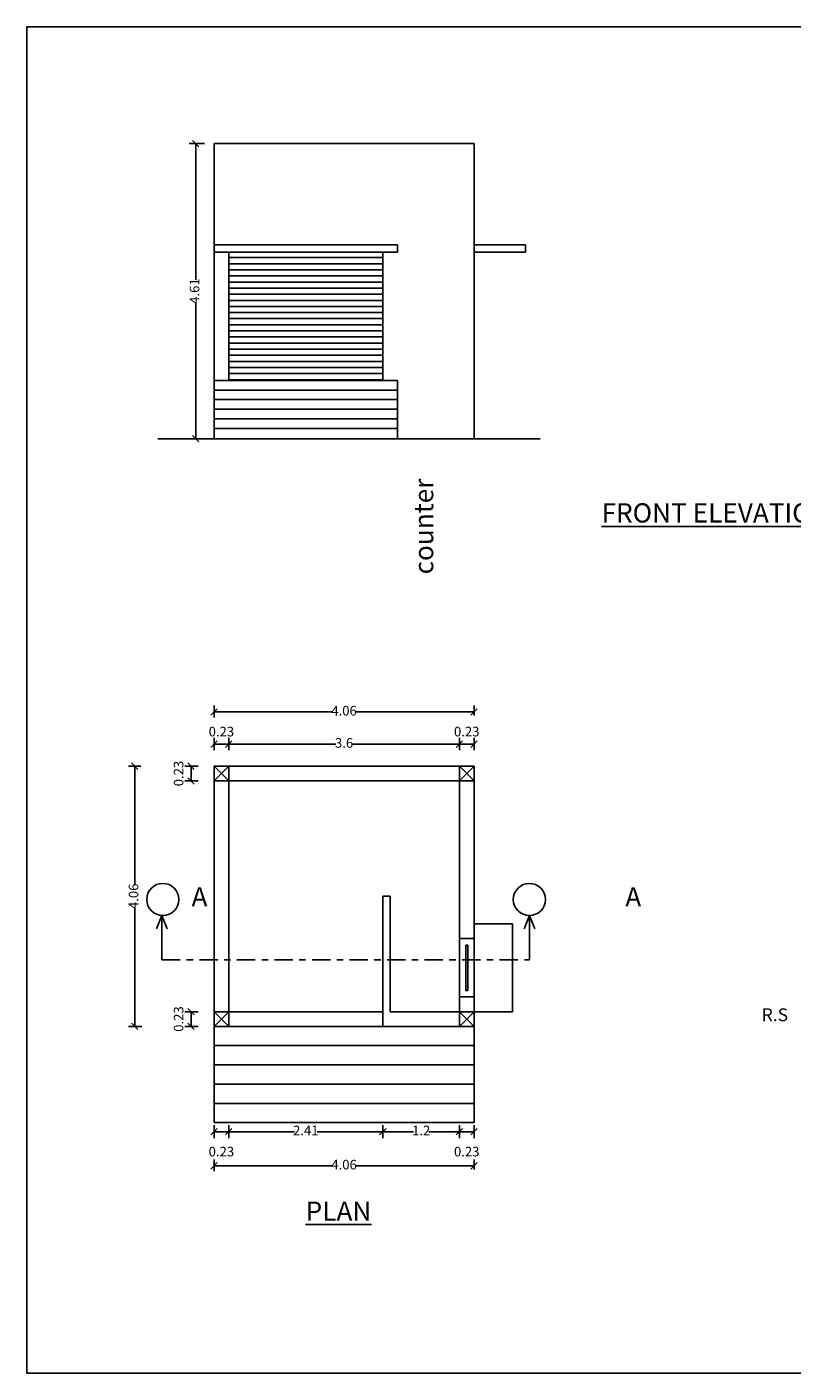
# Model space of a CAD drawing. Units: metres. Extents: x -570405 to 156104, y -14093 to 9668.
# Drawn here: x -9902 to -9891, y -5250 to -5229 of the extents above; entities that cross this region are included whole.
import ezdxf

# ---------------------------------------------------------------- set-up
doc = ezdxf.new("R2010")
doc.units = ezdxf.units.M
doc.header["$PDMODE"] = 34
doc.linetypes.add('CENTER', pattern=[50.8, 31.75, -6.35, 6.35, -6.35])
doc.layers.get('0').update_dxf_attribs({"color": 11})
for name, color, linetype in [('ele', 44, 'Continuous'), ('Text', 122, 'Continuous'), ('Wall', 1, 'Continuous'), ('Win', 191, 'Continuous')]:
    doc.layers.add(name, color=color, linetype=linetype)
doc.layers.add('PCC', color=9, linetype='Continuous', lineweight=0)
doc.styles.add('MB', font='times.ttf', dxfattribs={"height": 0.15})
doc.styles.add('sub', font='timesbd.ttf', dxfattribs={"height": 1})
doc.dimstyles.new('MB', dxfattribs={"dimtxt": 0.15, "dimasz": 0.1, "dimexe": 0.1, "dimexo": 0.25, "dimgap": 0, "dimtad": 0, "dimdsep": 46, "dimtxsty": 'MB', "dimblk": 'OBLIQUE', "dimcen": 0, "dimclrd": 74, "dimclre": 6, "dimclrt": 123, "dimadec": 0, "dimazin": 0, "dimtfac": 1, "dimtmove": 2, "dimatfit": 3, "dimldrblk": 'OBLIQUE', "dimfxl": 1, "dimarcsym": 0})

# ---------------------------------------------------------------- blocks, each defined once
blk = doc.blocks.new('_Oblique')
at = {"color": 0, "linetype": 'ByBlock', "lineweight": -2}
blk.add_line((-0.5, -0.5), (0.5, 0.5), dxfattribs=at)
blk = doc.blocks.new('*D5721')
at = {"layer": 'Defpoints', "color": 0, "lineweight": -3, "transparency": 16777216}
for p in [(-9899.935, -5244.708), (-9899.577, -5244.708), (-9899.577, -5244.938)]:
    blk.add_point(p, dxfattribs=at)
at = {"layer": 'Wall', "color": 6, "lineweight": -2, "transparency": 16777216}
for p, q in [((-9899.827, -5244.708), (-9900.035, -5244.708)), ((-9899.827, -5244.938), (-9900.035, -5244.938))]:
    blk.add_line(p, q, dxfattribs=at)
at = {"layer": 'Wall', "color": 74, "lineweight": -2, "transparency": 16777216}
blk.add_line((-9899.935, -5244.938), (-9899.935, -5244.708), dxfattribs=at)
at = {"layer": 'Wall', "color": 74, "lineweight": -2, "transparency": 16777216, "xscale": 0.1, "yscale": 0.1, "zscale": 0.1}
for p, rotation in [((-9899.935, -5244.708), 90), ((-9899.935, -5244.938), 270)]:
    blk.add_blockref('_Oblique', p, dxfattribs=dict(at, rotation=rotation))
at = {"layer": 'Wall', "color": 123, "transparency": 16777216, "insert": (-9900.111, -5244.823), "char_height": 0.15, "attachment_point": 5, "rotation": 90, "style": 'MB'}
blk.add_mtext('0.23', dxfattribs=at)
blk = doc.blocks.new('*D5756')
at = {"layer": 'Defpoints', "color": 0, "lineweight": -3, "transparency": 16777216}
for p in [(-9899.347, -5240.535), (-9899.577, -5240.878), (-9899.347, -5240.878)]:
    blk.add_point(p, dxfattribs=at)
at = {"layer": 'Wall', "color": 6, "lineweight": -2, "transparency": 16777216}
for p, q in [((-9899.577, -5240.628), (-9899.577, -5240.435)), ((-9899.347, -5240.628), (-9899.347, -5240.435))]:
    blk.add_line(p, q, dxfattribs=at)
at = {"layer": 'Wall', "color": 74, "lineweight": -2, "transparency": 16777216}
blk.add_line((-9899.577, -5240.535), (-9899.347, -5240.535), dxfattribs=at)
at = {"layer": 'Wall', "color": 74, "lineweight": -2, "transparency": 16777216, "xscale": 0.1, "yscale": 0.1, "zscale": 0.1, "rotation": 180}
blk.add_blockref('_Oblique', (-9899.577, -5240.535), dxfattribs=at)
at = {"layer": 'Wall', "color": 74, "lineweight": -2, "transparency": 16777216, "xscale": 0.1, "yscale": 0.1, "zscale": 0.1}
blk.add_blockref('_Oblique', (-9899.347, -5240.535), dxfattribs=at)
at = {"layer": 'Wall', "color": 123, "transparency": 16777216, "insert": (-9899.462, -5240.358), "char_height": 0.15, "attachment_point": 5, "style": 'MB'}
blk.add_mtext('0.23', dxfattribs=at)
blk = doc.blocks.new('*D5757')
at = {"layer": 'Defpoints', "color": 0, "lineweight": -3, "transparency": 16777216}
for p in [(-9895.747, -5240.535), (-9899.347, -5240.878), (-9895.747, -5240.878)]:
    blk.add_point(p, dxfattribs=at)
at = {"layer": 'Wall', "color": 6, "lineweight": -2, "transparency": 16777216}
for p, q in [((-9899.347, -5240.628), (-9899.347, -5240.435)), ((-9895.747, -5240.628), (-9895.747, -5240.435))]:
    blk.add_line(p, q, dxfattribs=at)
at = {"layer": 'Wall', "color": 74, "lineweight": -2, "transparency": 16777216}
for p, q in [((-9899.347, -5240.535), (-9897.676, -5240.535)), ((-9895.747, -5240.535), (-9897.417, -5240.535))]:
    blk.add_line(p, q, dxfattribs=at)
at = {"layer": 'Wall', "color": 74, "lineweight": -2, "transparency": 16777216, "xscale": 0.1, "yscale": 0.1, "zscale": 0.1, "rotation": 180}
blk.add_blockref('_Oblique', (-9899.347, -5240.535), dxfattribs=at)
at = {"layer": 'Wall', "color": 74, "lineweight": -2, "transparency": 16777216, "xscale": 0.1, "yscale": 0.1, "zscale": 0.1}
blk.add_blockref('_Oblique', (-9895.747, -5240.535), dxfattribs=at)
at = {"layer": 'Wall', "color": 123, "transparency": 16777216, "insert": (-9897.547, -5240.535), "char_height": 0.15, "attachment_point": 5, "style": 'MB'}
blk.add_mtext('3.6', dxfattribs=at)
blk = doc.blocks.new('*D5758')
at = {"layer": 'Defpoints', "color": 0, "lineweight": -3, "transparency": 16777216}
for p in [(-9895.517, -5240.535), (-9895.747, -5240.878), (-9895.517, -5240.878)]:
    blk.add_point(p, dxfattribs=at)
at = {"layer": 'Wall', "color": 6, "lineweight": -2, "transparency": 16777216}
for p, q in [((-9895.747, -5240.628), (-9895.747, -5240.435)), ((-9895.517, -5240.628), (-9895.517, -5240.435))]:
    blk.add_line(p, q, dxfattribs=at)
at = {"layer": 'Wall', "color": 74, "lineweight": -2, "transparency": 16777216}
blk.add_line((-9895.747, -5240.535), (-9895.517, -5240.535), dxfattribs=at)
at = {"layer": 'Wall', "color": 74, "lineweight": -2, "transparency": 16777216, "xscale": 0.1, "yscale": 0.1, "zscale": 0.1, "rotation": 180}
blk.add_blockref('_Oblique', (-9895.747, -5240.535), dxfattribs=at)
at = {"layer": 'Wall', "color": 74, "lineweight": -2, "transparency": 16777216, "xscale": 0.1, "yscale": 0.1, "zscale": 0.1}
blk.add_blockref('_Oblique', (-9895.517, -5240.535), dxfattribs=at)
at = {"layer": 'Wall', "color": 123, "transparency": 16777216, "insert": (-9895.632, -5240.358), "char_height": 0.15, "attachment_point": 5, "style": 'MB'}
blk.add_mtext('0.23', dxfattribs=at)
blk = doc.blocks.new('*D5759')
at = {"layer": 'Defpoints', "color": 0, "lineweight": -3, "transparency": 16777216}
for p in [(-9899.935, -5240.878), (-9899.577, -5240.878), (-9899.577, -5241.108)]:
    blk.add_point(p, dxfattribs=at)
at = {"layer": 'Wall', "color": 6, "lineweight": -2, "transparency": 16777216}
for p, q in [((-9899.827, -5240.878), (-9900.035, -5240.878)), ((-9899.827, -5241.108), (-9900.035, -5241.108))]:
    blk.add_line(p, q, dxfattribs=at)
at = {"layer": 'Wall', "color": 74, "lineweight": -2, "transparency": 16777216}
blk.add_line((-9899.935, -5241.108), (-9899.935, -5240.878), dxfattribs=at)
at = {"layer": 'Wall', "color": 74, "lineweight": -2, "transparency": 16777216, "xscale": 0.1, "yscale": 0.1, "zscale": 0.1}
for p, rotation in [((-9899.935, -5240.878), 90), ((-9899.935, -5241.108), 270)]:
    blk.add_blockref('_Oblique', p, dxfattribs=dict(at, rotation=rotation))
at = {"layer": 'Wall', "color": 123, "transparency": 16777216, "insert": (-9900.111, -5240.993), "char_height": 0.15, "attachment_point": 5, "rotation": 90, "style": 'MB'}
blk.add_mtext('0.23', dxfattribs=at)
blk = doc.blocks.new('*D5722')
at = {"layer": 'Defpoints', "color": 0, "lineweight": -3, "transparency": 16777216}
for p in [(-9900.814, -5240.878), (-9900.468, -5240.878), (-9900.453, -5244.938)]:
    blk.add_point(p, dxfattribs=at)
at = {"layer": 'Wall', "color": 6, "lineweight": -2, "transparency": 16777216}
for p, q in [((-9900.718, -5240.878), (-9900.914, -5240.878)), ((-9900.703, -5244.938), (-9900.914, -5244.938))]:
    blk.add_line(p, q, dxfattribs=at)
at = {"layer": 'Wall', "color": 74, "lineweight": -2, "transparency": 16777216}
for p, q in [((-9900.814, -5240.878), (-9900.814, -5242.72)), ((-9900.814, -5244.938), (-9900.814, -5243.096))]:
    blk.add_line(p, q, dxfattribs=at)
at = {"layer": 'Wall', "color": 74, "lineweight": -2, "transparency": 16777216, "xscale": 0.1, "yscale": 0.1, "zscale": 0.1}
for p, rotation in [((-9900.814, -5240.878), 90), ((-9900.814, -5244.938), 270)]:
    blk.add_blockref('_Oblique', p, dxfattribs=dict(at, rotation=rotation))
at = {"layer": 'Wall', "color": 123, "transparency": 16777216, "insert": (-9900.814, -5242.908), "char_height": 0.15, "attachment_point": 5, "rotation": 90, "style": 'MB'}
blk.add_mtext('4.06', dxfattribs=at)
blk = doc.blocks.new('*D5723')
at = {"layer": 'Defpoints', "color": 0, "lineweight": -3, "transparency": 16777216}
for p in [(-9895.517, -5240.032), (-9895.517, -5240.338), (-9899.577, -5240.367)]:
    blk.add_point(p, dxfattribs=at)
at = {"layer": 'Wall', "color": 6, "lineweight": -2, "transparency": 16777216}
for p, q in [((-9899.577, -5240.117), (-9899.577, -5239.932)), ((-9895.517, -5240.088), (-9895.517, -5239.932))]:
    blk.add_line(p, q, dxfattribs=at)
at = {"layer": 'Wall', "color": 74, "lineweight": -2, "transparency": 16777216}
for p, q in [((-9899.577, -5240.032), (-9897.735, -5240.032)), ((-9895.517, -5240.032), (-9897.359, -5240.032))]:
    blk.add_line(p, q, dxfattribs=at)
at = {"layer": 'Wall', "color": 74, "lineweight": -2, "transparency": 16777216, "xscale": 0.1, "yscale": 0.1, "zscale": 0.1, "rotation": 180}
blk.add_blockref('_Oblique', (-9899.577, -5240.032), dxfattribs=at)
at = {"layer": 'Wall', "color": 74, "lineweight": -2, "transparency": 16777216, "xscale": 0.1, "yscale": 0.1, "zscale": 0.1}
blk.add_blockref('_Oblique', (-9895.517, -5240.032), dxfattribs=at)
at = {"layer": 'Wall', "color": 123, "transparency": 16777216, "insert": (-9897.547, -5240.032), "char_height": 0.15, "attachment_point": 5, "style": 'MB'}
blk.add_mtext('4.06', dxfattribs=at)
blk = doc.blocks.new('*D5724')
at = {"layer": 'Defpoints', "color": 0, "lineweight": -3, "transparency": 16777216}
for p in [(-9899.577, -5246.228), (-9899.347, -5246.228), (-9899.347, -5246.58)]:
    blk.add_point(p, dxfattribs=at)
at = {"layer": 'Wall', "color": 6, "lineweight": -2, "transparency": 16777216}
for p, q in [((-9899.577, -5246.478), (-9899.577, -5246.68)), ((-9899.347, -5246.478), (-9899.347, -5246.68))]:
    blk.add_line(p, q, dxfattribs=at)
at = {"layer": 'Wall', "color": 74, "lineweight": -2, "transparency": 16777216}
blk.add_line((-9899.577, -5246.58), (-9899.347, -5246.58), dxfattribs=at)
at = {"layer": 'Wall', "color": 74, "lineweight": -2, "transparency": 16777216, "xscale": 0.1, "yscale": 0.1, "zscale": 0.1, "rotation": 180}
blk.add_blockref('_Oblique', (-9899.577, -5246.58), dxfattribs=at)
at = {"layer": 'Wall', "color": 74, "lineweight": -2, "transparency": 16777216, "xscale": 0.1, "yscale": 0.1, "zscale": 0.1}
blk.add_blockref('_Oblique', (-9899.347, -5246.58), dxfattribs=at)
at = {"layer": 'Wall', "color": 123, "transparency": 16777216, "insert": (-9899.462, -5246.91), "char_height": 0.15, "attachment_point": 5, "style": 'MB'}
blk.add_mtext('0.23', dxfattribs=at)
blk = doc.blocks.new('*D5725')
at = {"layer": 'Defpoints', "color": 0, "lineweight": -3, "transparency": 16777216}
for p in [(-9899.347, -5246.228), (-9896.942, -5246.228), (-9896.942, -5246.58)]:
    blk.add_point(p, dxfattribs=at)
at = {"layer": 'Wall', "color": 6, "lineweight": -2, "transparency": 16777216}
for p, q in [((-9899.347, -5246.478), (-9899.347, -5246.68)), ((-9896.942, -5246.478), (-9896.942, -5246.68))]:
    blk.add_line(p, q, dxfattribs=at)
at = {"layer": 'Wall', "color": 74, "lineweight": -2, "transparency": 16777216}
for p, q in [((-9899.347, -5246.58), (-9898.322, -5246.58)), ((-9896.942, -5246.58), (-9897.966, -5246.58))]:
    blk.add_line(p, q, dxfattribs=at)
at = {"layer": 'Wall', "color": 74, "lineweight": -2, "transparency": 16777216, "xscale": 0.1, "yscale": 0.1, "zscale": 0.1, "rotation": 180}
blk.add_blockref('_Oblique', (-9899.347, -5246.58), dxfattribs=at)
at = {"layer": 'Wall', "color": 74, "lineweight": -2, "transparency": 16777216, "xscale": 0.1, "yscale": 0.1, "zscale": 0.1}
blk.add_blockref('_Oblique', (-9896.942, -5246.58), dxfattribs=at)
at = {"layer": 'Wall', "color": 123, "transparency": 16777216, "insert": (-9898.144, -5246.58), "char_height": 0.15, "attachment_point": 5, "style": 'MB'}
blk.add_mtext('2.41', dxfattribs=at)
blk = doc.blocks.new('*D5726')
at = {"layer": 'Defpoints', "color": 0, "lineweight": -3, "transparency": 16777216}
for p in [(-9896.942, -5246.228), (-9895.747, -5246.228), (-9895.747, -5246.58)]:
    blk.add_point(p, dxfattribs=at)
at = {"layer": 'Wall', "color": 6, "lineweight": -2, "transparency": 16777216}
for p, q in [((-9896.942, -5246.478), (-9896.942, -5246.68)), ((-9895.747, -5246.478), (-9895.747, -5246.68))]:
    blk.add_line(p, q, dxfattribs=at)
at = {"layer": 'Wall', "color": 74, "lineweight": -2, "transparency": 16777216}
for p, q in [((-9896.942, -5246.58), (-9896.465, -5246.58)), ((-9895.747, -5246.58), (-9896.223, -5246.58))]:
    blk.add_line(p, q, dxfattribs=at)
at = {"layer": 'Wall', "color": 74, "lineweight": -2, "transparency": 16777216, "xscale": 0.1, "yscale": 0.1, "zscale": 0.1, "rotation": 180}
blk.add_blockref('_Oblique', (-9896.942, -5246.58), dxfattribs=at)
at = {"layer": 'Wall', "color": 74, "lineweight": -2, "transparency": 16777216, "xscale": 0.1, "yscale": 0.1, "zscale": 0.1}
blk.add_blockref('_Oblique', (-9895.747, -5246.58), dxfattribs=at)
at = {"layer": 'Wall', "color": 123, "transparency": 16777216, "insert": (-9896.344, -5246.58), "char_height": 0.15, "attachment_point": 5, "style": 'MB'}
blk.add_mtext('1.2', dxfattribs=at)
blk = doc.blocks.new('*D5727')
at = {"layer": 'Defpoints', "color": 0, "lineweight": -3, "transparency": 16777216}
for p in [(-9895.747, -5246.228), (-9895.517, -5246.228), (-9895.517, -5246.58)]:
    blk.add_point(p, dxfattribs=at)
at = {"layer": 'Wall', "color": 6, "lineweight": -2, "transparency": 16777216}
for p, q in [((-9895.747, -5246.478), (-9895.747, -5246.68)), ((-9895.517, -5246.478), (-9895.517, -5246.68))]:
    blk.add_line(p, q, dxfattribs=at)
at = {"layer": 'Wall', "color": 74, "lineweight": -2, "transparency": 16777216}
blk.add_line((-9895.747, -5246.58), (-9895.517, -5246.58), dxfattribs=at)
at = {"layer": 'Wall', "color": 74, "lineweight": -2, "transparency": 16777216, "xscale": 0.1, "yscale": 0.1, "zscale": 0.1, "rotation": 180}
blk.add_blockref('_Oblique', (-9895.747, -5246.58), dxfattribs=at)
at = {"layer": 'Wall', "color": 74, "lineweight": -2, "transparency": 16777216, "xscale": 0.1, "yscale": 0.1, "zscale": 0.1}
blk.add_blockref('_Oblique', (-9895.517, -5246.58), dxfattribs=at)
at = {"layer": 'Wall', "color": 123, "transparency": 16777216, "insert": (-9895.632, -5246.91), "char_height": 0.15, "attachment_point": 5, "style": 'MB'}
blk.add_mtext('0.23', dxfattribs=at)
blk = doc.blocks.new('*D5728')
at = {"layer": 'Defpoints', "color": 0, "lineweight": -3, "transparency": 16777216}
for p in [(-9895.517, -5247.113), (-9899.577, -5247.448), (-9895.517, -5247.419)]:
    blk.add_point(p, dxfattribs=at)
at = {"layer": 'Wall', "color": 6, "lineweight": -2, "transparency": 16777216}
for p, q in [((-9899.577, -5247.198), (-9899.577, -5247.013)), ((-9895.517, -5247.169), (-9895.517, -5247.013))]:
    blk.add_line(p, q, dxfattribs=at)
at = {"layer": 'Wall', "color": 74, "lineweight": -2, "transparency": 16777216}
for p, q in [((-9899.577, -5247.113), (-9897.735, -5247.113)), ((-9895.517, -5247.113), (-9897.359, -5247.113))]:
    blk.add_line(p, q, dxfattribs=at)
at = {"layer": 'Wall', "color": 74, "lineweight": -2, "transparency": 16777216, "xscale": 0.1, "yscale": 0.1, "zscale": 0.1, "rotation": 180}
blk.add_blockref('_Oblique', (-9899.577, -5247.113), dxfattribs=at)
at = {"layer": 'Wall', "color": 74, "lineweight": -2, "transparency": 16777216, "xscale": 0.1, "yscale": 0.1, "zscale": 0.1}
blk.add_blockref('_Oblique', (-9895.517, -5247.113), dxfattribs=at)
at = {"layer": 'Wall', "color": 123, "transparency": 16777216, "insert": (-9897.547, -5247.113), "char_height": 0.15, "attachment_point": 5, "style": 'MB'}
blk.add_mtext('4.06', dxfattribs=at)
blk = doc.blocks.new('*D5729')
at = {"layer": 'Defpoints', "color": 0, "lineweight": -3, "transparency": 16777216}
for p in [(-9899.863, -5231.165), (-9899.477, -5231.165), (-9899.48, -5235.77)]:
    blk.add_point(p, dxfattribs=at)
at = {"layer": 'Wall', "color": 6, "lineweight": -2, "transparency": 16777216}
for p, q in [((-9899.727, -5231.165), (-9899.963, -5231.165)), ((-9899.73, -5235.77), (-9899.963, -5235.77))]:
    blk.add_line(p, q, dxfattribs=at)
at = {"layer": 'Wall', "color": 74, "lineweight": -2, "transparency": 16777216}
for p, q in [((-9899.863, -5231.165), (-9899.863, -5233.289)), ((-9899.863, -5235.77), (-9899.863, -5233.646))]:
    blk.add_line(p, q, dxfattribs=at)
at = {"layer": 'Wall', "color": 74, "lineweight": -2, "transparency": 16777216, "xscale": 0.1, "yscale": 0.1, "zscale": 0.1}
for p, rotation in [((-9899.863, -5231.165), 90), ((-9899.863, -5235.77), 270)]:
    blk.add_blockref('_Oblique', p, dxfattribs=dict(at, rotation=rotation))
at = {"layer": 'Wall', "color": 123, "transparency": 16777216, "insert": (-9899.863, -5233.467), "char_height": 0.15, "attachment_point": 5, "rotation": 90, "style": 'MB'}
blk.add_mtext('4.61', dxfattribs=at)

msp = doc.modelspace()

# ---------------------------------------------------------------- hatches: boundary and pattern name
at = {"layer": 'Win', "lineweight": -2, "ltscale": 0.001}
h = msp.add_hatch(dxfattribs=at)
h.set_pattern_fill('ANSI31', color=256, scale=0.03, angle=135, style=0)
h.set_pattern_definition([(180, (-25328.10861, -9107.23815), (-2e-17, -0.09525), [])])
h.paths.add_polyline_path([(-9896.942, -5232.86), (-9899.347, -5232.86), (-9899.347, -5234.86), (-9896.942, -5234.86)])

# ---------------------------------------------------------------- linework, layer by layer
for p, q in [((-9899.347, -5232.86), (-9896.942, -5232.86)), ((-9896.942, -5232.86), (-9896.942, -5234.86)), ((-9895.747, -5244.708), (-9895.747, -5244.478)), ((-9895.517, -5244.938), (-9895.517, -5244.478))]:
    msp.add_line(p, q)
at = {"layer": 'ele', "ltscale": 0.001}
for p, q in [((-9896.712, -5232.745), (-9899.577, -5232.745)), ((-9896.712, -5232.86), (-9896.712, -5232.745)), ((-9895.517, -5232.745), (-9894.713, -5232.745)), ((-9894.713, -5232.86), (-9894.713, -5232.745)), ((-9899.577, -5232.86), (-9899.577, -5232.784)), ((-9899.347, -5232.86), (-9899.577, -5232.86)), ((-9896.942, -5232.86), (-9896.712, -5232.86)), ((-9895.517, -5232.86), (-9894.713, -5232.86)), ((-9899.347, -5234.86), (-9899.577, -5234.86)), ((-9899.577, -5234.86), (-9896.712, -5234.86)), ((-9899.347, -5234.86), (-9896.942, -5234.86)), ((-9896.942, -5234.86), (-9896.712, -5234.86)), ((-9896.712, -5234.86), (-9896.712, -5235.77)), ((-9899.577, -5235.01), (-9896.712, -5235.01)), ((-9899.577, -5235.16), (-9896.712, -5235.16)), ((-9899.577, -5235.31), (-9896.712, -5235.31)), ((-9899.577, -5235.46), (-9896.712, -5235.46)), ((-9899.577, -5235.61), (-9896.712, -5235.61)), ((-9895.517, -5243.338), (-9894.917, -5243.338)), ((-9894.917, -5244.708), (-9894.917, -5243.338)), ((-9899.347, -5244.708), (-9896.942, -5244.708)), ((-9895.517, -5244.708), (-9894.917, -5244.708)), ((-9899.577, -5244.938), (-9899.577, -5246.438)), ((-9899.347, -5244.938), (-9896.942, -5244.938)), ((-9895.517, -5246.438), (-9895.517, -5244.938)), ((-9899.577, -5245.238), (-9895.517, -5245.238)), ((-9899.577, -5245.538), (-9895.517, -5245.538)), ((-9899.577, -5245.838), (-9895.517, -5245.838)), ((-9899.577, -5246.138), (-9895.517, -5246.138)), ((-9899.577, -5246.138), (-9895.517, -5246.138)), ((-9899.577, -5246.438), (-9895.517, -5246.438))]:
    msp.add_line(p, q, dxfattribs=at)
at = {"layer": 'PCC'}
msp.add_lwpolyline([(-9895.517, -5240.878), (-9895.517, -5244.938), (-9899.577, -5244.938), (-9899.577, -5240.878), (-9895.517, -5240.878)], dxfattribs=at)
at = {"layer": 'Text', "ltscale": 0.001}
for p, q in [((-9895.747, -5243.568), (-9895.517, -5243.568)), ((-9895.747, -5244.478), (-9895.517, -5244.478))]:
    msp.add_line(p, q, dxfattribs=at)
for centre in [(-9900.377, -5242.957), (-9894.654, -5242.957)]:
    msp.add_circle(centre, 0.251, dxfattribs=at)
at = {"layer": 'Wall'}
for p, q in [((-9899.577, -5231.165), (-9895.517, -5231.165)), ((-9899.577, -5231.165), (-9899.577, -5235.77)), ((-9895.517, -5231.165), (-9895.517, -5235.77)), ((-9900.456, -5235.77), (-9894.485, -5235.77)), ((-9895.517, -5240.878), (-9899.577, -5240.878)), ((-9899.577, -5240.878), (-9899.577, -5244.938)), ((-9899.577, -5241.108), (-9899.347, -5240.878)), ((-9899.577, -5240.878), (-9899.347, -5241.108)), ((-9895.747, -5241.108), (-9895.517, -5240.878)), ((-9895.747, -5240.878), (-9895.517, -5241.108)), ((-9895.517, -5243.568), (-9895.517, -5240.878)), ((-9895.747, -5241.108), (-9899.347, -5241.108)), ((-9899.347, -5241.108), (-9899.347, -5244.708)), ((-9895.747, -5243.568), (-9895.747, -5241.108)), ((-9896.942, -5244.938), (-9896.942, -5242.908)), ((-9896.827, -5242.908), (-9896.942, -5242.908)), ((-9896.827, -5244.708), (-9896.827, -5242.908)), ((-9900.39, -5243.208), (-9900.474, -5243.415)), ((-9900.39, -5243.208), (-9900.306, -5243.415)), ((-9894.654, -5243.208), (-9894.738, -5243.415)), ((-9894.654, -5243.208), (-9894.57, -5243.415)), ((-9899.577, -5244.938), (-9899.347, -5244.708)), ((-9899.577, -5244.708), (-9899.347, -5244.938)), ((-9896.827, -5244.708), (-9895.747, -5244.708)), ((-9895.747, -5244.938), (-9895.517, -5244.708)), ((-9895.747, -5244.708), (-9895.517, -5244.938)), ((-9899.577, -5244.938), (-9899.347, -5244.938)), ((-9896.942, -5244.938), (-9895.517, -5244.938))]:
    msp.add_line(p, q, dxfattribs=at)
at = {"layer": 'Wall', "ltscale": 0.009}
for p, q in [((-9900.39, -5243.901), (-9900.39, -5243.208)), ((-9894.654, -5243.901), (-9894.654, -5243.208))]:
    msp.add_line(p, q, dxfattribs=at)
at = {"layer": 'Wall', "linetype": 'CENTER', "ltscale": 0.009}
msp.add_line((-9900.39, -5243.901), (-9894.654, -5243.901), dxfattribs=at)
at = {"layer": 'Wall'}
msp.add_lwpolyline([(-9902.498, -5250.346), (-9872.798, -5250.346), (-9872.798, -5229.346), (-9902.498, -5229.346), (-9902.498, -5250.346)], dxfattribs=at)
for points in [[(-9899.347, -5232.86), (-9896.942, -5232.86), (-9896.942, -5234.86), (-9899.347, -5234.86)], [(-9899.347, -5241.108), (-9899.577, -5241.108), (-9899.577, -5240.878), (-9899.347, -5240.878)], [(-9895.747, -5241.108), (-9895.517, -5241.108), (-9895.517, -5240.878), (-9895.747, -5240.878)], [(-9899.347, -5244.708), (-9899.577, -5244.708), (-9899.577, -5244.938), (-9899.347, -5244.938)], [(-9895.747, -5244.708), (-9895.517, -5244.708), (-9895.517, -5244.938), (-9895.747, -5244.938)]]:
    msp.add_lwpolyline(points, close=True, dxfattribs=at)
at = {"layer": 'Win', "lineweight": -2, "ltscale": 0.001}
for points in [[(-9895.747, -5243.568), (-9895.517, -5243.568), (-9895.517, -5244.478), (-9895.747, -5244.478)], [(-9895.647, -5243.668), (-9895.617, -5243.668), (-9895.617, -5244.378), (-9895.647, -5244.378)]]:
    msp.add_lwpolyline(points, close=True, dxfattribs=at)

# ---------------------------------------------------------------- texts
at = {"layer": 'Text', "insert": (-9896.061, -5236.392), "char_height": 0.3, "width": 14.94027, "attachment_point": 9, "rotation": 90, "style": 'sub'}
msp.add_mtext('counter', dxfattribs=at)
at = {"layer": 'Text', "style": 'sub'}
for s, insert, char_height, width, attachment_point in [('\\pt9;{\\LFRONT ELEVATION}', (-9889.952, -5237.077), 0.3, 14.94027, 9), ('\\pi7.3141,t16.314;A', (-9902.122, -5243.066), 0.3, 14.94027, 7), ('\\pt9;A', (-9892.908, -5243.066), 0.3, 14.94027, 9), ('R.S', (-9890.616, -5244.919), 0.2, 14.94027, 9), ('\\pt9;{\\LPLAN}', (-9897.634, -5247.67), 0.3, 1.39528, 2)]:
    msp.add_mtext(s, dxfattribs=dict(at, insert=insert, char_height=char_height, width=width, attachment_point=attachment_point))

# ---------------------------------------------------------------- dimensions: what is measured, and where the dimension line sits
at = {"layer": 'Wall'}
for base, p1, p2, picture, middle in [((-9899.863203222, -5231.164799798), (-9899.480261916, -5235.769799798), (-9899.476886691, -5231.164799798), '*D5729', (-9899.863203222, -5233.467299798)), ((-9900.814, -5240.878), (-9900.453, -5244.938), (-9900.468, -5240.878), '*D5722', (-9900.814, -5242.908)), ((-9899.935, -5240.878), (-9899.577, -5241.108), (-9899.577, -5240.878), '*D5759', (-9900.111, -5240.993)), ((-9899.935, -5244.708), (-9899.577, -5244.938), (-9899.577, -5244.708), '*D5721', (-9900.111, -5244.823))]:
    dim = msp.add_linear_dim(base=base, p1=p1, p2=p2, angle=90, dimstyle='MB', dxfattribs=at)
    dim.commit()
    dim.dimension.update_dxf_attribs({"geometry": picture, "text_midpoint": middle})
for base, p1, p2, picture, middle in [((-9895.517, -5240.032), (-9899.577, -5240.367), (-9895.517, -5240.338), '*D5723', (-9897.547, -5240.032)), ((-9899.347, -5246.58), (-9899.577, -5246.228), (-9899.347, -5246.228), '*D5724', (-9899.462, -5246.91)), ((-9896.941766337, -5246.580072148), (-9899.346766337, -5246.228057204), (-9896.941766337, -5246.228057204), '*D5725', (-9898.144266337, -5246.580072148)), ((-9895.746766337, -5246.580072148), (-9896.941766337, -5246.228057204), (-9895.746766337, -5246.228057204), '*D5726', (-9896.344266337, -5246.580072148)), ((-9895.517, -5246.58), (-9895.747, -5246.228), (-9895.517, -5246.228), '*D5727', (-9895.632, -5246.91)), ((-9895.517, -5247.113), (-9899.577, -5247.448), (-9895.517, -5247.419), '*D5728', (-9897.547, -5247.113))]:
    dim = msp.add_linear_dim(base=base, p1=p1, p2=p2, dimstyle='MB', dxfattribs=at)
    dim.commit()
    dim.dimension.update_dxf_attribs({"geometry": picture, "text_midpoint": middle})
for base, p1, p2, picture, middle in [((-9899.347, -5240.535), (-9899.577, -5240.878), (-9899.347, -5240.878), '*D5756', (-9899.462, -5240.358)), ((-9895.517, -5240.535), (-9895.747, -5240.878), (-9895.517, -5240.878), '*D5758', (-9895.632, -5240.358)), ((-9895.747, -5240.535), (-9899.347, -5240.878), (-9895.747, -5240.878), '*D5757', (-9897.547, -5240.535))]:
    dim = msp.add_linear_dim(base=base, p1=p1, p2=p2, dimstyle='MB', override={"dimtxsty": 'MB'}, dxfattribs=at)
    dim.commit()
    dim.dimension.update_dxf_attribs({"geometry": picture, "text_midpoint": middle})

doc.saveas('drawing.dxf')
